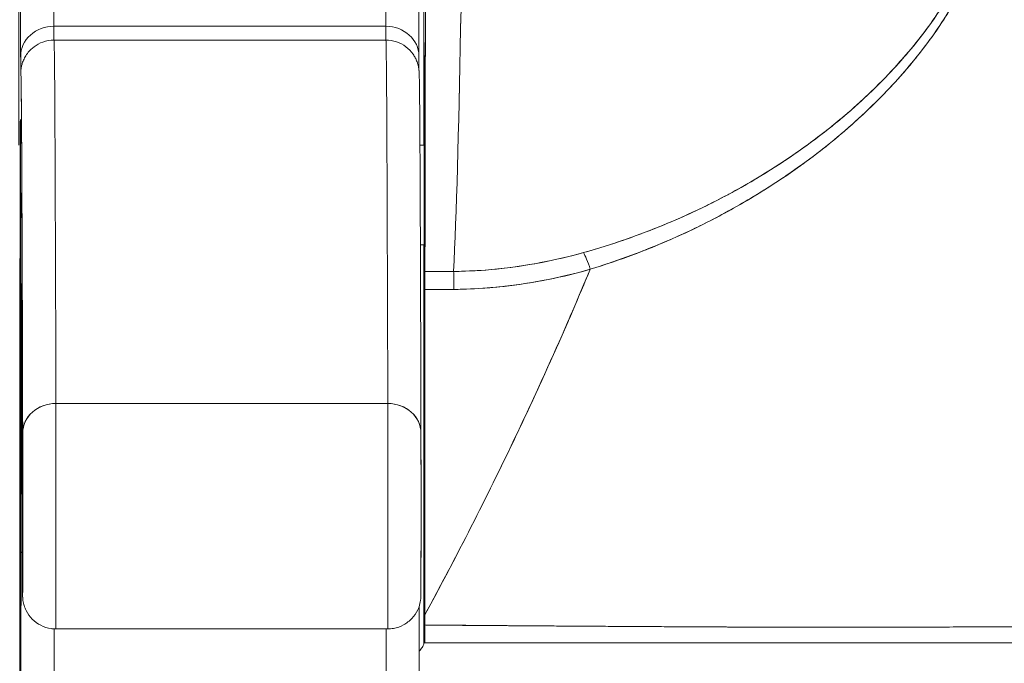
# Model space of a CAD drawing. Units: inches. Extents: x 7 to 99.7, y 3.7 to 60.4.
# Drawn here: x 41.1 to 41.7, y 22 to 22.4 of the extents above; entities that cross this region are included whole.
import ezdxf

# ---------------------------------------------------------------- set-up
doc = ezdxf.new("R2010")
doc.units = ezdxf.units.IN
doc.header["$LTSCALE"] = 6
doc.header["$MEASUREMENT"] = 0
doc.layers.add('Visible (ANSI)', color=7, linetype='Continuous', lineweight=5)

msp = doc.modelspace()

# ---------------------------------------------------------------- linework, layer by layer
at = {"layer": 'Visible (ANSI)'}
for p, q in [((41.38146, 22.3192), (41.38146, 22.44213)), ((41.38146, 22.44213), (41.38146, 22.3192)), ((41.35897, 22.38976), (41.16212, 22.38976)), ((41.16212, 22.38976), (41.35897, 22.38976)), ((41.16219, 22.38159), (41.35904, 22.38159)), ((41.37924, 22.3192), (41.38175, 22.3192)), ((41.6211, 22.31935), (41.6211, 22.31932)), ((41.61403, 22.31378), (41.61403, 22.31382)), ((41.61407, 22.31381), (41.61407, 22.31385)), ((41.37951, 22.26015), (41.38169, 22.26015)), ((41.38146, 22.02322), (41.38146, 22.26015)), ((41.38146, 22.26015), (41.38146, 22.02322)), ((41.3822, 22.24426), (41.39923, 22.24426)), ((41.36017, 22.16597), (41.16332, 22.16597)), ((41.16332, 22.16597), (41.36017, 22.16597)), ((41.16328, 22.03222), (41.36013, 22.03222)), ((41.6137, 22.0332), (41.6137, 22.0332)), ((41.6137, 22.0332), (41.6137, 22.0332)), ((41.61407, 22.0332), (41.61407, 22.0332)), ((41.6211, 22.0332), (41.6211, 22.0332)), ((41.38147, 22.02393), (41.38211, 22.02393)), ((41.38211, 22.02393), (41.38147, 22.02393)), ((41.38211, 22.02393), (42.10683, 22.02393))]:
    msp.add_line(p, q, dxfattribs=at)
for centre, major_axis, ratio, start_param, end_param in [((41.38192, 22.74906), (0, 0.55118), 0.001274, 3.554795, 4.444304), ((41.39452, 22.74906), (0, -0.55118), 0.021273, 0.413203, 1.302303), ((41.39452, 22.74906), (0, 0.55118), 0.021273, 3.555085, 4.443895), ((41.16194, 22.10817), (0, 0.31492), 0.001274, 5.818959, 6.240414), ((41.16194, 22.10813), (0, 0.31496), 0.001274, 5.818984, 6.24039), ((41.35879, 22.10813), (0, 0.31496), 0.001274, 5.818984, 6.24039), ((41.35879, 22.10817), (0, 0.31492), 0.001274, 5.818961, 6.240414), ((41.14225, 22.10813), (0, 0.29528), 0.001274, 5.818984, 6.24039), ((41.16211, 22.37216), (-0.01968, -0.00005), 0.894179, 4.709544, 6.280341), ((41.16211, 22.37216), (-0.01968, -0.00005), 0.894179, 4.709544, 6.280341), ((41.16216, 22.46017), (0, -0.07874), 0.001274, 5.818984, 6.218734), ((41.16216, 22.46017), (0, -0.07874), 0.001274, 5.818984, 6.2188), ((41.35896, 22.37216), (0.01968, 0.00005), 0.894179, 6.280341, 7.851137), ((41.35901, 22.46017), (0, -0.07874), 0.001274, 5.818984, 6.218747), ((41.35896, 22.37216), (0.01968, 0.00005), 0.894179, 6.280341, 7.851137), ((41.35901, 22.46017), (0, -0.07874), 0.001274, 5.818984, 6.218813), ((41.16219, 20.46821), (0, 1.91339), 0.001274, 5.803859, 6.283186), ((41.16219, 20.46821), (0, 1.91339), 0.001274, 5.803859, 6.283185), ((41.35904, 20.46821), (0, 1.91339), 0.001274, 5.803859, 6.283185), ((41.35904, 20.46821), (0, 1.91339), 0.001274, 5.803859, 6.283186), ((41.38167, 22.3192), (0, 0.06102), 0.001274, 4.712389, 7.853982), ((41.14248, 22.46017), (0, -0.09843), 0.001274, 5.818984, 6.295998), ((41.14225, 22.10813), (0, -0.22638), 0.001274, 2.793103, 5.934696), ((41.14251, 20.46821), (0, 1.8937), 0.001274, 5.803859, 6.295998), ((41.16216, 22.36175), (-0.01959, 0.00195), 0.999917, 0, 0.099072), ((41.16216, 22.36175), (-0.01959, 0.00195), 0.999917, 0, 0.099072), ((41.14225, 22.10813), (0, 0.22638), 0.001274, 2.793103, 5.934696), ((41.38167, 22.3192), (0, -0.06102), 0.001274, 6.028488, 7.853982), ((41.61395, 22.3192), (0, -0.06102), 0.001274, 1.4818, 1.482426), ((41.48029, 22.23756), (-0.00536, 0.01935), 0.114515, 5.109188, 5.871248), ((41.48029, 22.23756), (0.00536, -0.01935), 0.114515, 1.967597, 2.729657), ((41.38221, 22.22585), (0, -0.02008), 0.001275, 3.554684, 4.318925), ((41.38288, 23.68437), (-1.53263, -0.00539), 0.939643, 1.567049, 1.578163), ((41.39941, 22.22594), (0.00022, -0.02008), 0.00316, 1.964382, 2.728188), ((41.39941, 22.22594), (-0.00022, 0.02008), 0.00316, 5.105994, 5.86979), ((41.14285, 22.05995), (0, 0.17717), 0.001274, 6.116264, 7.751812), ((41.16257, 22.23465), (-0.01968, -0.00015), 0.9861, 6.27552, 6.283185), ((41.14251, 20.46821), (0, 1.79134), 0.001274, 5.803859, 6.116264), ((41.16257, 22.23465), (-0.01968, -0.00015), 0.9861, 6.27552, 6.283185), ((41.38289, 23.56459), (1.4404, 0.00445), 0.924069, 4.709048, 4.720985), ((41.16331, 22.1485), (-0.01968, -0.00005), 0.887305, 4.709628, 6.280429), ((41.16331, 22.1485), (-0.01968, -0.00005), 0.887305, 4.709628, 6.280424), ((41.16328, 22.10309), (0, -0.07087), 0.001274, 0, 2.662266), ((41.16328, 22.10309), (0, -0.07087), 0.001274, 0, 2.662266), ((41.36013, 22.10309), (0, -0.07087), 0.001274, 6.283184, 8.94545), ((41.36013, 22.10309), (0, -0.07087), 0.001274, 0, 2.662266), ((41.36016, 22.1485), (0.01968, 0.00005), 0.887305, 6.280424, 7.85122), ((41.36016, 22.1485), (0.01968, 0.00005), 0.887305, 6.280419, 7.85122), ((41.14359, 22.10309), (0, -0.05118), 0.001274, 5.803859, 8.945451), ((41.37981, 22.10309), (0, -0.05118), 0.001274, 5.803859, 8.945451), ((41.14225, 22.10813), (0, 0.29528), 0.001274, 3.840301, 4.610219), ((41.16231, 22.07802), (-0.01969, 0), 0.101992, 0.00128, 0.301034), ((41.16231, 22.07802), (-0.01969, 0), 0.101992, 0.00128, 0.301034), ((41.38214, 22.02528), (0.00002, 0.12731), 0.000143, 1.45, 1.497983), ((41.16194, 22.10813), (0, 0.31496), 0.001274, 3.840297, 4.469054), ((41.16194, 22.10813), (0, -0.31496), 0.001274, 0.698708, 1.327456), ((41.35879, 22.10813), (0, 0.31496), 0.001274, 3.840301, 4.468974), ((41.35879, 22.10813), (0, -0.31496), 0.001274, 0.698705, 1.327386), ((41.38147, 22.00315), (0, 0.02078), 0.001274, 6.283105, 6.544703), ((41.4152, 22.03574), (0, -0.01181), 0.001301, 6.282537, 6.283185)]:
    msp.add_ellipse(centre, major_axis=major_axis, ratio=ratio, start_param=start_param, end_param=end_param, dxfattribs=at)
for points, knots in [([(41.3826, 22.60306), (41.38259, 22.57146), (41.38257, 22.5411), (41.38255, 22.51169), (41.38254, 22.48227), (41.38251, 22.4538), (41.38249, 22.42714), (41.38247, 22.40047), (41.38244, 22.37562), (41.38241, 22.35281), (41.38238, 22.33001), (41.38235, 22.30925), (41.38231, 22.29109), (41.38228, 22.27294), (41.38224, 22.25738), (41.3822, 22.24424)], [0, 0, 0, 0, 0.2, 0.2, 0.2, 0.4, 0.4, 0.4, 0.6, 0.6, 0.6, 0.8, 0.8, 0.8, 1, 1, 1, 1]), ([(41.70677, 22.47976), (41.70873, 22.47476), (41.70994, 22.46929), (41.71024, 22.46343), (41.71049, 22.45844), (41.71009, 22.45318), (41.70908, 22.44776), (41.70862, 22.44529), (41.70803, 22.44278), (41.70732, 22.44025), (41.70489, 22.43164), (41.70104, 22.42275), (41.69634, 22.41398), (41.69581, 22.41301), (41.69528, 22.41203), (41.69473, 22.41106), (41.69013, 22.40282), (41.68473, 22.39471), (41.67881, 22.38682), (41.67171, 22.37736), (41.66385, 22.36823), (41.6554, 22.35949), (41.64989, 22.3538), (41.64414, 22.34827), (41.63816, 22.34293), (41.63392, 22.33913), (41.62958, 22.33543), (41.62515, 22.33183), (41.61454, 22.3232), (41.60343, 22.31512), (41.59189, 22.30761), (41.58237, 22.30141), (41.57256, 22.29561), (41.5625, 22.29021), (41.56158, 22.28971), (41.56065, 22.28922), (41.55973, 22.28873), (41.54989, 22.28355), (41.53983, 22.27875), (41.5296, 22.27436), (41.52042, 22.27041), (41.5111, 22.26679), (41.50167, 22.26351), (41.49328, 22.26059), (41.48481, 22.25793), (41.47627, 22.25554)], [0, 0, 0, 0, 0.067597, 0.067597, 0.067597, 0.125, 0.125, 0.125, 0.151167, 0.151167, 0.151167, 0.240091, 0.240091, 0.240091, 0.25, 0.25, 0.25, 0.333853, 0.333853, 0.333853, 0.434449, 0.434449, 0.434449, 0.5, 0.5, 0.5, 0.546484, 0.546484, 0.546484, 0.657929, 0.657929, 0.657929, 0.75, 0.75, 0.75, 0.758447, 0.758447, 0.758447, 0.848119, 0.848119, 0.848119, 0.928517, 0.928517, 0.928517, 1, 1, 1, 1]), ([(41.70677, 22.47976), (41.70919, 22.47417), (41.71034, 22.46778), (41.71031, 22.46066), (41.71029, 22.45354), (41.70909, 22.44569), (41.70641, 22.43717), (41.70373, 22.42865), (41.69957, 22.41946), (41.69407, 22.40989), (41.68856, 22.40031), (41.68171, 22.39034), (41.67361, 22.38023), (41.6655, 22.37012), (41.65614, 22.35987), (41.64543, 22.34965), (41.63471, 22.33944), (41.62266, 22.32927), (41.60886, 22.31925), (41.59507, 22.30922), (41.5795, 22.29941), (41.56399, 22.29101), (41.54849, 22.28261), (41.53307, 22.27557), (41.51839, 22.26974), (41.5037, 22.2639), (41.48974, 22.25926), (41.47627, 22.25554)], [0, 0, 0, 0, 0.111111, 0.111111, 0.111111, 0.222222, 0.222222, 0.222222, 0.333333, 0.333333, 0.333333, 0.444444, 0.444444, 0.444444, 0.555556, 0.555556, 0.555556, 0.666667, 0.666667, 0.666667, 0.777778, 0.777778, 0.777778, 0.888889, 0.888889, 0.888889, 1, 1, 1, 1]), ([(41.48027, 22.24561), (41.49433, 22.25008), (41.50923, 22.25536), (41.52414, 22.26168), (41.52874, 22.26363), (41.53335, 22.26567), (41.53794, 22.26782), (41.54184, 22.26964), (41.54572, 22.27154), (41.54957, 22.27349), (41.55901, 22.27828), (41.56828, 22.28343), (41.57712, 22.28876), (41.58271, 22.29213), (41.58813, 22.29557), (41.59334, 22.29903), (41.59717, 22.30159), (41.60089, 22.30415), (41.6045, 22.30673), (41.6051, 22.30717), (41.6057, 22.3076), (41.6063, 22.30803), (41.61729, 22.31599), (41.6272, 22.32406), (41.63633, 22.33224), (41.6367, 22.33257), (41.63706, 22.3329), (41.63743, 22.33323), (41.64797, 22.34275), (41.65746, 22.35243), (41.66585, 22.36205), (41.66769, 22.36417), (41.66948, 22.36628), (41.67122, 22.36839), (41.67216, 22.36953), (41.67309, 22.37067), (41.674, 22.37181), (41.68125, 22.38086), (41.68752, 22.3898), (41.69286, 22.3985), (41.69373, 22.39991), (41.69458, 22.40132), (41.6954, 22.40273), (41.70163, 22.41339), (41.70647, 22.42364), (41.70976, 22.43316), (41.7099, 22.43356), (41.71003, 22.43395), (41.71016, 22.43435), (41.71345, 22.4442), (41.71505, 22.45325), (41.71529, 22.46141), (41.71554, 22.46956), (41.71443, 22.47683), (41.71192, 22.48328)], [0, 0, 0, 0, 0.095523, 0.095523, 0.095523, 0.125, 0.125, 0.125, 0.150006, 0.150006, 0.150006, 0.211266, 0.211266, 0.211266, 0.25, 0.25, 0.25, 0.278579, 0.278579, 0.278579, 0.283368, 0.283368, 0.283368, 0.371453, 0.371453, 0.371453, 0.375, 0.375, 0.375, 0.477463, 0.477463, 0.477463, 0.5, 0.5, 0.5, 0.512193, 0.512193, 0.512193, 0.609209, 0.609209, 0.609209, 0.625, 0.625, 0.625, 0.744987, 0.744987, 0.744987, 0.75, 0.75, 0.75, 0.875, 0.875, 0.875, 1, 1, 1, 1]), ([(41.48027, 22.24561), (41.48912, 22.24831), (41.49772, 22.25124), (41.50604, 22.25437), (41.51585, 22.25805), (41.52528, 22.262), (41.53433, 22.26615), (41.53772, 22.2677), (41.54105, 22.26928), (41.54432, 22.27088), (41.55141, 22.27435), (41.55824, 22.27793), (41.56482, 22.2816), (41.5763, 22.288), (41.58703, 22.29468), (41.59706, 22.30155), (41.60935, 22.30995), (41.6206, 22.31863), (41.63084, 22.32743), (41.63376, 22.32994), (41.6366, 22.33246), (41.63936, 22.33498), (41.64723, 22.34218), (41.65445, 22.34943), (41.66105, 22.35667), (41.66487, 22.36086), (41.66849, 22.36505), (41.6719, 22.36922), (41.67635, 22.37464), (41.68044, 22.38004), (41.6842, 22.38538), (41.68831, 22.39121), (41.69202, 22.39697), (41.69533, 22.40261), (41.69755, 22.40642), (41.69959, 22.41016), (41.70145, 22.41384), (41.70488, 22.42063), (41.70768, 22.42719), (41.70984, 22.4334), (41.71079, 22.43614), (41.71161, 22.43882), (41.71231, 22.44143), (41.71405, 22.44796), (41.71503, 22.45414), (41.71525, 22.46008), (41.71532, 22.46205), (41.71532, 22.46399), (41.71523, 22.46589), (41.71496, 22.47209), (41.71381, 22.47794), (41.71192, 22.48328)], [0, 0, 0, 0, 0.047704, 0.047704, 0.047704, 0.103949, 0.103949, 0.103949, 0.125, 0.125, 0.125, 0.170549, 0.170549, 0.170549, 0.25, 0.25, 0.25, 0.347289, 0.347289, 0.347289, 0.375, 0.375, 0.375, 0.454119, 0.454119, 0.454119, 0.5, 0.5, 0.5, 0.559712, 0.559712, 0.559712, 0.625, 0.625, 0.625, 0.668948, 0.668948, 0.668948, 0.75, 0.75, 0.75, 0.785781, 0.785781, 0.785781, 0.875, 0.875, 0.875, 0.904424, 0.904424, 0.904424, 1, 1, 1, 1]), ([(41.14137, 22.3192), (41.14137, 22.32514), (41.14137, 22.33109), (41.14138, 22.34837), (41.14138, 22.35966), (41.1414, 22.38023), (41.1414, 22.38976), (41.14143, 22.40589), (41.14144, 22.4127), (41.14147, 22.42279), (41.14148, 22.42613), (41.1415, 22.42816), (41.1415, 22.42842), (41.14151, 22.42894), (41.14152, 22.42907), (41.14154, 22.4296), (41.14155, 22.42974), (41.14158, 22.4301), (41.1416, 22.43033), (41.14168, 22.43109), (41.14177, 22.43169), (41.14199, 22.43283), (41.14213, 22.43339), (41.14268, 22.43528), (41.14322, 22.43659), (41.14482, 22.43956), (41.14605, 22.44118), (41.14898, 22.44403), (41.15073, 22.44526), (41.15449, 22.44708), (41.15655, 22.4477), (41.15947, 22.44808), (41.16034, 22.44814), (41.1612, 22.44814)], [0.2220463, 0.2220463, 0.2220463, 0.2220463, 0.2670329, 0.2670329, 0.3554952, 0.3554952, 0.4439649, 0.4439649, 0.5324672, 0.5324672, 0.6211026, 0.6211026, 0.6422287, 0.6422287, 0.6501792, 0.6501792, 0.6522795, 0.6522795, 0.6545394, 0.6545394, 0.659093, 0.659093, 0.6635504, 0.6635504, 0.6741451, 0.6741451, 0.6893195, 0.6893195, 0.7052428, 0.7052428, 0.7211743, 0.7211743, 0.727735, 0.727735, 0.727735, 0.727735]), ([(41.14242, 22.37216), (41.1424, 22.37835), (41.14239, 22.38363), (41.14237, 22.38803), (41.14236, 22.39243), (41.14234, 22.39594), (41.14232, 22.39847), (41.1423, 22.401), (41.14229, 22.40254), (41.14227, 22.40314)], [0, 0, 0, 0, 0.333333, 0.333333, 0.333333, 0.666667, 0.666667, 0.666667, 1, 1, 1, 1]), ([(41.37848, 22.40372), (41.37856, 22.40113), (41.37856, 22.39633), (41.37861, 22.3825), (41.37863, 22.37769), (41.37864, 22.37221)], [0, 0, 0, 0, 0.2222895, 0.2222895, 0.3154487, 0.3154487, 0.3154487, 0.3154487]), ([(41.14257, 22.3637), (41.14261, 22.3641), (41.14262, 22.36452), (41.14301, 22.36638), (41.14315, 22.36696), (41.14351, 22.36814), (41.14368, 22.36863), (41.14419, 22.36991), (41.14459, 22.37077), (41.1456, 22.37255), (41.14623, 22.37349), (41.14793, 22.37557), (41.14909, 22.37668), (41.15191, 22.37881), (41.15368, 22.37977), (41.15765, 22.38119), (41.15994, 22.38159), (41.16219, 22.38159)], [0, 0, 0, 0, 0.0331109, 0.0331109, 0.0434822, 0.0434822, 0.0492461, 0.0492461, 0.057669, 0.057669, 0.0667176, 0.0667176, 0.0790387, 0.0790387, 0.0941717, 0.0941717, 0.111497, 0.111497, 0.111497, 0.111497]), ([(41.35904, 22.38159), (41.36119, 22.38159), (41.36336, 22.38123), (41.36737, 22.37987), (41.36927, 22.37886), (41.37258, 22.37636), (41.37403, 22.37483), (41.37567, 22.37249), (41.37612, 22.37175), (41.37679, 22.37046), (41.37705, 22.3699), (41.3776, 22.36854), (41.37784, 22.3678), (41.37816, 22.36666), (41.37826, 22.36622), (41.37844, 22.36534), (41.3785, 22.36498), (41.37863, 22.36408), (41.37866, 22.36375), (41.37876, 22.36265), (41.37877, 22.3623), (41.37884, 22.36043), (41.37888, 22.35869), (41.37904, 22.34837), (41.37916, 22.33378), (41.37947, 22.27651), (41.37966, 22.22107), (41.37984, 22.14855)], [0, 0, 0, 0, 0.016461, 0.016461, 0.032601, 0.032601, 0.048633, 0.048633, 0.055771, 0.055771, 0.06139, 0.06139, 0.070441, 0.070441, 0.078939, 0.078939, 0.091643, 0.091643, 0.118195, 0.118195, 0.19773, 0.19773, 0.43628, 0.43628, 1.153763, 1.153763, 2.351964, 2.351964, 2.351964, 2.351964]), ([(41.38175, 22.3192), (41.38175, 22.32634), (41.38175, 22.33308), (41.38174, 22.33966), (41.38174, 22.34624), (41.38174, 22.35267), (41.38173, 22.35821), (41.38172, 22.36375), (41.38172, 22.36841), (41.38171, 22.37198), (41.3817, 22.37555), (41.38169, 22.37805), (41.38168, 22.37929), (41.38167, 22.38054), (41.38166, 22.38053), (41.38166, 22.37928), (41.38165, 22.37803), (41.38164, 22.37553), (41.38163, 22.37194), (41.38162, 22.36836), (41.38162, 22.3637), (41.38161, 22.35815), (41.3816, 22.35261), (41.3816, 22.34618), (41.3816, 22.33961), (41.38159, 22.33304), (41.38159, 22.32632), (41.38159, 22.3192)], [0, 0, 0, 0, 0.111111, 0.111111, 0.111111, 0.222222, 0.222222, 0.222222, 0.333333, 0.333333, 0.333333, 0.444444, 0.444444, 0.444444, 0.555556, 0.555556, 0.555556, 0.666667, 0.666667, 0.666667, 0.777778, 0.777778, 0.777778, 0.888889, 0.888889, 0.888889, 1, 1, 1, 1]), ([(41.14248, 22.36175), (41.14247, 22.36168), (41.14246, 22.36202), (41.14246, 22.36279), (41.14245, 22.36355), (41.14245, 22.36474), (41.14244, 22.36631), (41.14243, 22.36787), (41.14243, 22.36982), (41.14242, 22.37216)], [0, 0, 0, 0, 0.333333, 0.333333, 0.333333, 0.666667, 0.666667, 0.666667, 1, 1, 1, 1]), ([(41.14362, 22.1485), (41.14356, 22.1724), (41.1435, 22.19434), (41.14344, 22.21436), (41.14338, 22.23438), (41.14332, 22.25248), (41.14326, 22.26855), (41.14319, 22.28462), (41.14313, 22.29865), (41.14307, 22.31062), (41.143, 22.32259), (41.14294, 22.3325), (41.14287, 22.3403), (41.14281, 22.3481), (41.14274, 22.35381), (41.14268, 22.35738), (41.14261, 22.36096), (41.14254, 22.36242), (41.14248, 22.36175)], [0, 0, 0, 0, 0.166667, 0.166667, 0.166667, 0.333333, 0.333333, 0.333333, 0.5, 0.5, 0.5, 0.666667, 0.666667, 0.666667, 0.833333, 0.833333, 0.833333, 1, 1, 1, 1]), ([(41.14215, 21.89536), (41.14214, 21.90018), (41.14212, 21.90609), (41.14211, 21.91316), (41.14209, 21.92022), (41.14208, 21.92843), (41.14206, 21.93761), (41.14205, 21.94678), (41.14204, 21.95692), (41.14203, 21.96787), (41.14201, 21.97881), (41.14201, 21.99056), (41.142, 22.00291), (41.14199, 22.01526), (41.14198, 22.02822), (41.14198, 22.04155), (41.14197, 22.05488), (41.14197, 22.06859), (41.14197, 22.08245), (41.14196, 22.09631), (41.14196, 22.11032), (41.14196, 22.12423), (41.14197, 22.13815), (41.14197, 22.15197), (41.14197, 22.16546), (41.14198, 22.17896), (41.14198, 22.19213), (41.14199, 22.20474), (41.142, 22.21736), (41.14201, 22.22942), (41.14202, 22.24073), (41.14203, 22.25203), (41.14204, 22.26258), (41.14205, 22.27219), (41.14207, 22.28181), (41.14208, 22.29048), (41.1421, 22.29807), (41.14211, 22.30566), (41.14213, 22.31216), (41.14214, 22.31747), (41.14216, 22.32278), (41.14218, 22.32689), (41.14219, 22.32974), (41.14221, 22.33259), (41.14223, 22.33417), (41.14225, 22.33446), (41.14226, 22.33475), (41.14228, 22.33374), (41.1423, 22.33147), (41.14232, 22.32921), (41.14233, 22.32569), (41.14235, 22.3209)], [0, 0, 0, 0, 0.058824, 0.058824, 0.058824, 0.117647, 0.117647, 0.117647, 0.176471, 0.176471, 0.176471, 0.235294, 0.235294, 0.235294, 0.294118, 0.294118, 0.294118, 0.352941, 0.352941, 0.352941, 0.411765, 0.411765, 0.411765, 0.470588, 0.470588, 0.470588, 0.529412, 0.529412, 0.529412, 0.588235, 0.588235, 0.588235, 0.647059, 0.647059, 0.647059, 0.705882, 0.705882, 0.705882, 0.764706, 0.764706, 0.764706, 0.823529, 0.823529, 0.823529, 0.882353, 0.882353, 0.882353, 0.941176, 0.941176, 0.941176, 1, 1, 1, 1]), ([(41.14235, 22.3209), (41.14234, 22.32497), (41.14232, 22.32815), (41.1423, 22.33156), (41.14229, 22.33248), (41.14228, 22.3334), (41.14227, 22.33364), (41.14227, 22.33372), (41.14227, 22.33373), (41.14227, 22.33373)], [0.0005151, 0.0005151, 0.0005151, 0.0005151, 0.0917871, 0.0917871, 0.1411487, 0.1411487, 0.1683431, 0.1683431, 0.1725242, 0.1725242, 0.1725242, 0.1725242]), ([(41.14235, 22.3209), (41.14237, 22.31608), (41.14238, 22.31017), (41.1424, 22.30311), (41.14241, 22.29605), (41.14243, 22.28783), (41.14244, 22.27866), (41.14246, 22.26948), (41.14247, 22.25934), (41.14248, 22.24839), (41.14249, 22.23745), (41.1425, 22.2257), (41.14251, 22.21335), (41.14252, 22.201), (41.14252, 22.18805), (41.14253, 22.17471), (41.14253, 22.16138), (41.14254, 22.14767), (41.14254, 22.13381), (41.14254, 22.11995), (41.14254, 22.10594), (41.14254, 22.09203), (41.14254, 22.07812), (41.14254, 22.06429), (41.14253, 22.0508), (41.14253, 22.0373), (41.14252, 22.02414), (41.14251, 22.01152), (41.14251, 21.99891), (41.1425, 21.98684), (41.14249, 21.97554), (41.14248, 21.96423), (41.14246, 21.95368), (41.14245, 21.94407), (41.14244, 21.93446), (41.14242, 21.92578), (41.14241, 21.91819), (41.14239, 21.9106), (41.14238, 21.9041), (41.14236, 21.89879), (41.14235, 21.89348), (41.14233, 21.88937), (41.14231, 21.88652), (41.14229, 21.88367), (41.14228, 21.88209), (41.14226, 21.8818), (41.14224, 21.88152), (41.14222, 21.88253), (41.1422, 21.88479), (41.14219, 21.88705), (41.14217, 21.89057), (41.14215, 21.89536)], [0, 0, 0, 0, 0.058824, 0.058824, 0.058824, 0.117647, 0.117647, 0.117647, 0.176471, 0.176471, 0.176471, 0.235294, 0.235294, 0.235294, 0.294118, 0.294118, 0.294118, 0.352941, 0.352941, 0.352941, 0.411765, 0.411765, 0.411765, 0.470588, 0.470588, 0.470588, 0.529412, 0.529412, 0.529412, 0.588235, 0.588235, 0.588235, 0.647059, 0.647059, 0.647059, 0.705882, 0.705882, 0.705882, 0.764706, 0.764706, 0.764706, 0.823529, 0.823529, 0.823529, 0.882353, 0.882353, 0.882353, 0.941176, 0.941176, 0.941176, 1, 1, 1, 1]), ([(41.14227, 21.88254), (41.14227, 21.88254), (41.14228, 21.88276), (41.14229, 21.88409), (41.14231, 21.88617), (41.14235, 21.89483), (41.14238, 21.90406), (41.14243, 21.92884), (41.14245, 21.945), (41.14249, 21.9819), (41.14251, 22.00311), (41.14253, 22.04785), (41.14254, 22.07194), (41.14254, 22.11994), (41.14254, 22.14446), (41.14252, 22.19084), (41.14251, 22.21329), (41.14248, 22.25334), (41.14245, 22.27144), (41.14241, 22.30092), (41.14238, 22.31274), (41.14235, 22.32083)], [0.095515, 0.095515, 0.095515, 0.095515, 0.123841, 0.123841, 0.213853, 0.213853, 0.387934, 0.387934, 0.570542, 0.570542, 0.753617, 0.753617, 0.936769, 0.936769, 1.119942, 1.119942, 1.303116, 1.303116, 1.486277, 1.486277, 1.667352, 1.667352, 1.667352, 1.667352]), ([(41.38165, 22.26015), (41.38165, 22.25974), (41.38165, 22.25939), (41.38166, 22.25911), (41.38166, 22.25787), (41.38167, 22.25787), (41.38168, 22.25912), (41.38169, 22.26038), (41.3817, 22.26288), (41.38171, 22.26646), (41.38172, 22.27005), (41.38172, 22.27471), (41.38173, 22.28025), (41.38174, 22.2858), (41.38174, 22.29222), (41.38174, 22.2988), (41.38175, 22.30537), (41.38175, 22.31209), (41.38175, 22.3192)], [0.4192826, 0.4192826, 0.4192826, 0.4192826, 0.4444444, 0.4444444, 0.4444444, 0.5555556, 0.5555556, 0.5555556, 0.6666667, 0.6666667, 0.6666667, 0.7777778, 0.7777778, 0.7777778, 0.8888889, 0.8888889, 0.8888889, 1, 1, 1, 1]), ([(41.47627, 22.25554), (41.467, 22.25295), (41.4576, 22.25077), (41.4481, 22.24905), (41.43812, 22.24723), (41.42804, 22.24592), (41.41792, 22.24514), (41.4117, 22.24467), (41.40547, 22.2444), (41.39924, 22.24433)], [0, 0, 0, 0, 0.370836, 0.370836, 0.370836, 0.760631, 0.760631, 0.760631, 1, 1, 1, 1]), ([(41.47627, 22.25554), (41.46775, 22.25313), (41.45933, 22.25117), (41.4507, 22.24953), (41.44206, 22.24789), (41.43321, 22.2466), (41.42463, 22.24574), (41.41606, 22.24488), (41.40778, 22.24442), (41.39924, 22.24433)], [0, 0, 0, 0, 0.333333, 0.333333, 0.333333, 0.666667, 0.666667, 0.666667, 1, 1, 1, 1]), ([(41.38213, 22.04062), (41.38528, 22.04641), (41.3884, 22.0522), (41.39148, 22.05798), (41.40276, 22.07917), (41.41355, 22.10028), (41.42384, 22.12122), (41.43414, 22.14217), (41.44394, 22.16295), (41.45324, 22.18347), (41.46254, 22.20399), (41.47135, 22.22425), (41.47966, 22.24416), (41.47986, 22.24464), (41.48006, 22.24512), (41.48027, 22.24561)], [0, 0, 0, 0, 0.082787, 0.082787, 0.082787, 0.386071, 0.386071, 0.386071, 0.689355, 0.689355, 0.689355, 0.992639, 0.992639, 0.992639, 1, 1, 1, 1]), ([(41.48027, 22.24561), (41.4666, 22.21281), (41.45159, 22.17905), (41.43524, 22.14475), (41.41888, 22.11045), (41.40118, 22.0756), (41.38213, 22.04062)], [0, 0, 0, 0, 0.5, 0.5, 0.5, 1, 1, 1, 1]), ([(41.3822, 22.24424), (41.3822, 22.24348), (41.3822, 22.24258), (41.3822, 22.24152), (41.38219, 22.24047), (41.38219, 22.23926), (41.38219, 22.23793), (41.38219, 22.2366), (41.38219, 22.23514), (41.38219, 22.23355)], [0, 0, 0, 0, 0.333333, 0.333333, 0.333333, 0.666667, 0.666667, 0.666667, 1, 1, 1, 1]), ([(41.39938, 22.23364), (41.40927, 22.23383), (41.41911, 22.2344), (41.42845, 22.23539), (41.42884, 22.23544), (41.42923, 22.23548), (41.42962, 22.23552), (41.43853, 22.23651), (41.44697, 22.2379), (41.45526, 22.23954), (41.46391, 22.24126), (41.47238, 22.24326), (41.48027, 22.24561)], [0, 0, 0, 0, 0.333333, 0.333333, 0.333333, 0.347376, 0.347376, 0.347376, 0.666667, 0.666667, 0.666667, 1, 1, 1, 1]), ([(41.39938, 22.23364), (41.40589, 22.23371), (41.41245, 22.234), (41.41904, 22.23451), (41.42137, 22.23469), (41.42371, 22.2349), (41.42605, 22.23514), (41.43425, 22.23597), (41.44247, 22.23714), (41.45075, 22.23868), (41.4515, 22.23881), (41.45226, 22.23896), (41.45301, 22.2391), (41.46206, 22.24085), (41.47116, 22.24302), (41.48027, 22.24561)], [0, 0, 0, 0, 0.246085, 0.246085, 0.246085, 0.333333, 0.333333, 0.333333, 0.638792, 0.638792, 0.638792, 0.666667, 0.666667, 0.666667, 1, 1, 1, 1]), ([(41.14263, 22.07802), (41.14263, 22.08875), (41.14263, 22.0992), (41.14263, 22.10947), (41.14264, 22.11973), (41.14264, 22.12981), (41.14265, 22.13942), (41.14266, 22.14904), (41.14266, 22.15818), (41.14267, 22.16675), (41.14268, 22.17532), (41.14269, 22.1833), (41.1427, 22.19056), (41.14271, 22.19782), (41.14272, 22.20435), (41.14273, 22.21006), (41.14274, 22.21576), (41.14275, 22.22064), (41.14277, 22.2246), (41.14278, 22.22857), (41.14279, 22.23162), (41.14281, 22.23371), (41.14282, 22.23581), (41.14283, 22.23694), (41.14285, 22.23709), (41.14286, 22.23725), (41.14287, 22.23643), (41.14289, 22.23465)], [0, 0, 0, 0, 0.111111, 0.111111, 0.111111, 0.222222, 0.222222, 0.222222, 0.333333, 0.333333, 0.333333, 0.444444, 0.444444, 0.444444, 0.555556, 0.555556, 0.555556, 0.666667, 0.666667, 0.666667, 0.777778, 0.777778, 0.777778, 0.888889, 0.888889, 0.888889, 1, 1, 1, 1]), ([(41.14289, 22.23465), (41.14295, 22.22689), (41.143, 22.21737), (41.14306, 22.20606), (41.14312, 22.19476), (41.14318, 22.18167), (41.14323, 22.16685), (41.14329, 22.15202), (41.14335, 22.13547), (41.1434, 22.11726), (41.14345, 22.09905), (41.14351, 22.0792), (41.14356, 22.05767)], [0, 0, 0, 0, 0.25, 0.25, 0.25, 0.5, 0.5, 0.5, 0.75, 0.75, 0.75, 1, 1, 1, 1]), ([(41.38213, 22.04062), (41.38188, 22.06265), (41.38207, 22.08466), (41.38214, 22.10641), (41.38215, 22.11104), (41.38216, 22.11566), (41.38217, 22.12026), (41.38218, 22.12884), (41.38217, 22.13737), (41.38217, 22.14587), (41.38216, 22.15425), (41.38216, 22.16259), (41.38216, 22.17089), (41.38217, 22.18353), (41.3822, 22.19607), (41.38221, 22.20847), (41.38222, 22.21689), (41.38221, 22.22525), (41.38219, 22.23355)], [0, 0, 0, 0, 0.333333, 0.333333, 0.333333, 0.404238, 0.404238, 0.404238, 0.536303, 0.536303, 0.536303, 0.666667, 0.666667, 0.666667, 0.865191, 0.865191, 0.865191, 1, 1, 1, 1]), ([(41.38219, 22.23355), (41.38218, 22.21298), (41.38217, 22.19212), (41.38216, 22.17091), (41.38215, 22.14971), (41.38214, 22.12815), (41.38214, 22.10642), (41.38213, 22.08468), (41.38213, 22.06277), (41.38213, 22.04062)], [0, 0, 0, 0, 0.333333, 0.333333, 0.333333, 0.666667, 0.666667, 0.666667, 1, 1, 1, 1]), ([(41.38219, 22.23355), (41.3867, 22.23355), (41.39122, 22.23357), (41.39573, 22.23361), (41.39695, 22.23362), (41.39817, 22.23363), (41.39938, 22.23364)], [0, 0, 0, 0, 0.787547, 0.787547, 0.787547, 1, 1, 1, 1]), ([(41.14356, 22.05767), (41.14357, 22.05559), (41.14357, 22.05408), (41.14358, 22.05312), (41.14358, 22.05216), (41.14359, 22.05176), (41.14359, 22.05195), (41.1436, 22.05215), (41.14361, 22.05293), (41.14361, 22.05427), (41.14362, 22.05562), (41.14362, 22.05752), (41.14363, 22.05993), (41.14363, 22.06233), (41.14364, 22.06523), (41.14364, 22.06852), (41.14364, 22.07182), (41.14365, 22.07552), (41.14365, 22.07948), (41.14365, 22.08345), (41.14365, 22.08768), (41.14365, 22.09205), (41.14366, 22.09641), (41.14366, 22.10091), (41.14366, 22.10537), (41.14366, 22.10984), (41.14366, 22.11428), (41.14365, 22.11854), (41.14365, 22.12279), (41.14365, 22.12687), (41.14365, 22.13064), (41.14364, 22.13441), (41.14364, 22.13787), (41.14364, 22.14087), (41.14363, 22.14386), (41.14363, 22.14639), (41.14362, 22.1485)], [0, 0, 0, 0, 0.083333, 0.083333, 0.083333, 0.166667, 0.166667, 0.166667, 0.25, 0.25, 0.25, 0.333333, 0.333333, 0.333333, 0.416667, 0.416667, 0.416667, 0.5, 0.5, 0.5, 0.583333, 0.583333, 0.583333, 0.666667, 0.666667, 0.666667, 0.75, 0.75, 0.75, 0.833333, 0.833333, 0.833333, 0.916667, 0.916667, 0.916667, 1, 1, 1, 1]), ([(41.37984, 22.14855), (41.37985, 22.14596), (41.37985, 22.14251), (41.37986, 22.13452), (41.37987, 22.12991), (41.37987, 22.12004), (41.37988, 22.11468), (41.37988, 22.10387), (41.37988, 22.09829), (41.37987, 22.08763), (41.37987, 22.0824), (41.37986, 22.07295), (41.37986, 22.06861), (41.37985, 22.06133), (41.37984, 22.0583), (41.37983, 22.05391), (41.37983, 22.05265), (41.37981, 22.05171), (41.37981, 22.05161), (41.3798, 22.05127), (41.3798, 22.05114), (41.37978, 22.05085), (41.37978, 22.05074), (41.37976, 22.0504), (41.37973, 22.05014), (41.37968, 22.04961), (41.37965, 22.04934), (41.37952, 22.04848), (41.37941, 22.0479), (41.37895, 22.046), (41.3785, 22.04471), (41.37705, 22.04164), (41.37587, 22.03992), (41.37305, 22.03691), (41.37135, 22.0356), (41.36768, 22.03361), (41.36565, 22.0329), (41.36245, 22.03232), (41.36129, 22.03222), (41.36013, 22.03222)], [0, 0, 0, 0, 0.0425807, 0.0425807, 0.0841852, 0.0841852, 0.1256804, 0.1256804, 0.167149, 0.167149, 0.2086126, 0.2086126, 0.2500853, 0.2500853, 0.2915961, 0.2915961, 0.3332584, 0.3332584, 0.3395061, 0.3395061, 0.3420357, 0.3420357, 0.3431432, 0.3431432, 0.3452868, 0.3452868, 0.3473947, 0.3473947, 0.3519485, 0.3519485, 0.3622857, 0.3622857, 0.3777932, 0.3777932, 0.3937253, 0.3937253, 0.4096569, 0.4096569, 0.418499, 0.418499, 0.418499, 0.418499]), ([(41.37978, 22.05767), (41.37979, 22.05559), (41.37979, 22.05408), (41.3798, 22.05312), (41.3798, 22.05216), (41.37981, 22.05176), (41.37981, 22.05195), (41.37982, 22.05215), (41.37983, 22.05293), (41.37983, 22.05428), (41.37984, 22.05562), (41.37984, 22.05753), (41.37985, 22.05993), (41.37985, 22.06233), (41.37986, 22.06523), (41.37986, 22.06853), (41.37986, 22.07182), (41.37987, 22.07552), (41.37987, 22.07948), (41.37987, 22.08345), (41.37987, 22.08769), (41.37988, 22.09205), (41.37988, 22.09642), (41.37988, 22.10091), (41.37988, 22.10537), (41.37988, 22.10984), (41.37988, 22.11428), (41.37987, 22.11854), (41.37987, 22.1228), (41.37987, 22.12687), (41.37987, 22.13064), (41.37986, 22.13441), (41.37986, 22.13788), (41.37986, 22.14087), (41.37985, 22.14386), (41.37985, 22.14639), (41.37984, 22.1485)], [0, 0, 0, 0, 0.083333, 0.083333, 0.083333, 0.166667, 0.166667, 0.166667, 0.25, 0.25, 0.25, 0.333333, 0.333333, 0.333333, 0.416667, 0.416667, 0.416667, 0.5, 0.5, 0.5, 0.583333, 0.583333, 0.583333, 0.666667, 0.666667, 0.666667, 0.75, 0.75, 0.75, 0.833333, 0.833333, 0.833333, 0.916667, 0.916667, 0.916667, 1, 1, 1, 1]), ([(41.14249, 21.88205), (41.14251, 21.89183), (41.14252, 21.90237), (41.14254, 21.91377), (41.14255, 21.92516), (41.14256, 21.9374), (41.14257, 21.95024), (41.14258, 21.96308), (41.14259, 21.97653), (41.1426, 21.99048), (41.1426, 22.00443), (41.14261, 22.01889), (41.14262, 22.03351), (41.14262, 22.04814), (41.14262, 22.06294), (41.14263, 22.07802)], [0, 0, 0, 0, 0.2, 0.2, 0.2, 0.4, 0.4, 0.4, 0.6, 0.6, 0.6, 0.8, 0.8, 0.8, 1, 1, 1, 1]), ([(41.16328, 22.03222), (41.16304, 22.03222), (41.1628, 22.03222), (41.16185, 22.03226), (41.16114, 22.03232), (41.15833, 22.03273), (41.15625, 22.03339), (41.1525, 22.0353), (41.15077, 22.03656), (41.14782, 22.03953), (41.14658, 22.04128), (41.14519, 22.04408), (41.1448, 22.04504), (41.14418, 22.04702), (41.14395, 22.04804), (41.14374, 22.04942), (41.1437, 22.04979), (41.14365, 22.05036), (41.14363, 22.05059), (41.14361, 22.05093), (41.14361, 22.05105), (41.1436, 22.05124), (41.1436, 22.05131), (41.14359, 22.05148), (41.14359, 22.05155), (41.14359, 22.0518), (41.14359, 22.05193), (41.14358, 22.05255), (41.14358, 22.0532), (41.14357, 22.05503), (41.14356, 22.05621), (41.14356, 22.05763)], [0, 0, 0, 0, 0.0018097, 0.0018097, 0.007246, 0.007246, 0.023428, 0.023428, 0.0393511, 0.0393511, 0.0552832, 0.0552832, 0.0631668, 0.0631668, 0.0710789, 0.0710789, 0.0739075, 0.0739075, 0.0758492, 0.0758492, 0.0774606, 0.0774606, 0.0789973, 0.0789973, 0.081828, 0.081828, 0.0894984, 0.0894984, 0.1125569, 0.1125569, 0.1358886, 0.1358886, 0.1358886, 0.1358886]), ([(41.37884, 22.0458), (41.37883, 22.02507), (41.37883, 22.00477), (41.3788, 21.95706), (41.37878, 21.93031), (41.37874, 21.89837), (41.37873, 21.88991), (41.37871, 21.88205)], [0.0826085, 0.0826085, 0.0826085, 0.0826085, 0.2432605, 0.2432605, 0.482131, 0.482131, 0.575219, 0.575219, 0.575219, 0.575219]), ([(41.38213, 22.04062), (41.38213, 22.03994), (41.38213, 22.03927), (41.38213, 22.03859), (41.38213, 22.03792), (41.38213, 22.03724), (41.38213, 22.03656), (41.38213, 22.03589), (41.38213, 22.03521), (41.38213, 22.03454)], [0, 0, 0, 0, 0.333333, 0.333333, 0.333333, 0.666667, 0.666667, 0.666667, 1, 1, 1, 1]), ([(41.38213, 22.03454), (41.38212, 22.03255), (41.38212, 22.03083), (41.38212, 22.02924), (41.38212, 22.02764), (41.38212, 22.02618), (41.38212, 22.02525), (41.38211, 22.02432), (41.38211, 22.02392), (41.38211, 22.02393)], [0, 0, 0, 0, 0.333333, 0.333333, 0.333333, 0.666667, 0.666667, 0.666667, 1, 1, 1, 1]), ([(41.38211, 22.02393), (41.38211, 22.02393), (41.38211, 22.0244), (41.38212, 22.02532), (41.38212, 22.02624), (41.38212, 22.02755), (41.38212, 22.02916), (41.38212, 22.03077), (41.38213, 22.0327), (41.38213, 22.03454)], [0, 0, 0, 0, 0.333333, 0.333333, 0.333333, 0.666667, 0.666667, 0.666667, 1, 1, 1, 1]), ([(41.38213, 22.03454), (41.38258, 22.03453), (41.38303, 22.03453), (41.38348, 22.03453), (41.38528, 22.03451), (41.38708, 22.0345), (41.38887, 22.03448), (41.39085, 22.03446), (41.39283, 22.03445), (41.3948, 22.03443), (41.39694, 22.03441), (41.39908, 22.0344), (41.40121, 22.03438), (41.4035, 22.03436), (41.40579, 22.03434), (41.40807, 22.03433), (41.41049, 22.03431), (41.41291, 22.03429), (41.41532, 22.03427), (41.41788, 22.03425), (41.42042, 22.03423), (41.42296, 22.03421), (41.42566, 22.03419), (41.42836, 22.03417), (41.43104, 22.03415), (41.43392, 22.03413), (41.43679, 22.03411), (41.43965, 22.03409), (41.44274, 22.03407), (41.44582, 22.03404), (41.44888, 22.03402), (41.45221, 22.034), (41.45553, 22.03398), (41.45883, 22.03395), (41.46243, 22.03393), (41.46602, 22.0339), (41.46958, 22.03388), (41.4735, 22.03385), (41.47739, 22.03383), (41.48125, 22.0338), (41.48551, 22.03378), (41.48974, 22.03375), (41.49393, 22.03372), (41.49832, 22.0337), (41.50267, 22.03367), (41.50698, 22.03365), (41.50719, 22.03364), (41.50741, 22.03364), (41.50763, 22.03364), (41.51266, 22.03361), (41.51763, 22.03358), (41.52255, 22.03355), (41.52817, 22.03352), (41.53372, 22.03349), (41.53923, 22.03346), (41.54481, 22.03343), (41.55034, 22.0334), (41.55583, 22.03337), (41.56097, 22.03335), (41.56609, 22.03332), (41.57119, 22.0333), (41.57605, 22.03328), (41.58089, 22.03327), (41.58572, 22.03325), (41.59046, 22.03324), (41.59519, 22.03323), (41.59991, 22.03322), (41.60472, 22.03321), (41.60953, 22.0332), (41.61435, 22.0332), (41.6153, 22.0332), (41.61625, 22.0332), (41.61721, 22.0332), (41.62137, 22.0332), (41.62555, 22.0332), (41.62973, 22.0332), (41.63538, 22.03321), (41.64103, 22.03321), (41.64671, 22.03322), (41.653, 22.03323), (41.65932, 22.03325), (41.66567, 22.03326), (41.67269, 22.03328), (41.67973, 22.0333), (41.68681, 22.03333), (41.69459, 22.03335), (41.70241, 22.03338), (41.71027, 22.03342), (41.71597, 22.03344), (41.72169, 22.03347), (41.72742, 22.03349), (41.73033, 22.0335), (41.73324, 22.03352), (41.73615, 22.03353), (41.74541, 22.03357), (41.7547, 22.03361), (41.76396, 22.03366), (41.77285, 22.0337), (41.7817, 22.03374), (41.79048, 22.03378), (41.79895, 22.03382), (41.80735, 22.03386), (41.81561, 22.0339), (41.8234, 22.03393), (41.83108, 22.03397), (41.83859, 22.034), (41.83893, 22.034), (41.83928, 22.034), (41.83963, 22.034), (41.84751, 22.03404), (41.85522, 22.03407), (41.86275, 22.03411), (41.87049, 22.03414), (41.87805, 22.03417), (41.88544, 22.03421), (41.89331, 22.03424), (41.90098, 22.03428), (41.90849, 22.03432), (41.9167, 22.03436), (41.92471, 22.0344), (41.93252, 22.03445), (41.93297, 22.03445), (41.93343, 22.03445), (41.93388, 22.03446), (41.94211, 22.0345), (41.95013, 22.03456), (41.95791, 22.03461), (41.96657, 22.03467), (41.97495, 22.03473), (41.98301, 22.0348), (41.99094, 22.03486), (41.99857, 22.03493), (42.00588, 22.03499), (42.00781, 22.03501), (42.00971, 22.03503), (42.0116, 22.03505), (42.01671, 22.03509), (42.02165, 22.03514), (42.02643, 22.03519), (42.03281, 22.03525), (42.03888, 22.03531), (42.04464, 22.03538), (42.05023, 22.03544), (42.05553, 22.0355), (42.06053, 22.03556), (42.06371, 22.0356), (42.06678, 22.03564), (42.06971, 22.03568), (42.07122, 22.0357), (42.0727, 22.03572), (42.07414, 22.03574), (42.07821, 22.0358), (42.08201, 22.03585), (42.08554, 22.03591), (42.08872, 22.03596), (42.09168, 22.03601), (42.09441, 22.03606), (42.09695, 22.03611), (42.09929, 22.03615), (42.10143, 22.0362), (42.103, 22.03623), (42.10446, 22.03626), (42.10582, 22.03629), (42.10633, 22.03631), (42.10682, 22.03632), (42.1073, 22.03633), (42.10908, 22.03638), (42.11065, 22.03642), (42.11202, 22.03646), (42.11341, 22.03651), (42.11458, 22.03655), (42.11553, 22.0366), (42.11651, 22.03664), (42.11725, 22.03668), (42.11776, 22.03673), (42.11825, 22.03677), (42.11852, 22.03681), (42.11859, 22.03685)], [0, 0, 0, 0, 0.001151, 0.001151, 0.001151, 0.005723, 0.005723, 0.005723, 0.010767, 0.010767, 0.010767, 0.016245, 0.016245, 0.016245, 0.022121, 0.022121, 0.022121, 0.028371, 0.028371, 0.028371, 0.034987, 0.034987, 0.034987, 0.042027, 0.042027, 0.042027, 0.049583, 0.049583, 0.049583, 0.057751, 0.057751, 0.057751, 0.066634, 0.066634, 0.066634, 0.076346, 0.076346, 0.076346, 0.087013, 0.087013, 0.087013, 0.098782, 0.098782, 0.098782, 0.111111, 0.111111, 0.111111, 0.111737, 0.111737, 0.111737, 0.126138, 0.126138, 0.126138, 0.142591, 0.142591, 0.142591, 0.159253, 0.159253, 0.159253, 0.174874, 0.174874, 0.174874, 0.189779, 0.189779, 0.189779, 0.204393, 0.204393, 0.204393, 0.219283, 0.219283, 0.219283, 0.222222, 0.222222, 0.222222, 0.235096, 0.235096, 0.235096, 0.252451, 0.252451, 0.252451, 0.271705, 0.271705, 0.271705, 0.292989, 0.292989, 0.292989, 0.316373, 0.316373, 0.316373, 0.333333, 0.333333, 0.333333, 0.341916, 0.341916, 0.341916, 0.369201, 0.369201, 0.369201, 0.395367, 0.395367, 0.395367, 0.420628, 0.420628, 0.420628, 0.444444, 0.444444, 0.444444, 0.445546, 0.445546, 0.445546, 0.470606, 0.470606, 0.470606, 0.496367, 0.496367, 0.496367, 0.523782, 0.523782, 0.523782, 0.553815, 0.553815, 0.553815, 0.555556, 0.555556, 0.555556, 0.58732, 0.58732, 0.58732, 0.622696, 0.622696, 0.622696, 0.657487, 0.657487, 0.657487, 0.666667, 0.666667, 0.666667, 0.691561, 0.691561, 0.691561, 0.724813, 0.724813, 0.724813, 0.757131, 0.757131, 0.757131, 0.777778, 0.777778, 0.777778, 0.7884, 0.7884, 0.7884, 0.818359, 0.818359, 0.818359, 0.845378, 0.845378, 0.845378, 0.870503, 0.870503, 0.870503, 0.888889, 0.888889, 0.888889, 0.895775, 0.895775, 0.895775, 0.921481, 0.921481, 0.921481, 0.94778, 0.94778, 0.94778, 0.974657, 0.974657, 0.974657, 1, 1, 1, 1]), ([(42.11859, 22.03685), (42.11847, 22.0368), (42.11766, 22.03672), (42.11588, 22.03663), (42.11481, 22.03657), (42.11338, 22.03651), (42.11157, 22.03645), (42.11024, 22.03641), (42.10871, 22.03636), (42.10695, 22.03632), (42.10264, 22.0362), (42.09702, 22.0361), (42.08961, 22.03598), (42.08916, 22.03597), (42.0887, 22.03596), (42.08823, 22.03595), (42.08121, 22.03584), (42.07262, 22.03572), (42.06236, 22.03559), (42.05623, 22.03551), (42.0495, 22.03543), (42.04222, 22.03535), (42.03661, 22.03529), (42.03065, 22.03523), (42.02442, 22.03517), (42.00949, 22.03502), (41.99289, 22.03487), (41.97588, 22.03475), (41.97535, 22.03474), (41.97482, 22.03474), (41.97428, 22.03473), (41.95573, 22.0346), (41.93682, 22.03448), (41.9177, 22.03436), (41.91138, 22.03433), (41.90503, 22.03429), (41.89865, 22.03426), (41.89427, 22.03424), (41.88988, 22.03421), (41.88549, 22.03419), (41.87422, 22.03414), (41.8629, 22.03409), (41.85158, 22.03405), (41.84138, 22.03401), (41.83118, 22.03397), (41.82105, 22.03394), (41.81951, 22.03393), (41.81796, 22.03392), (41.81641, 22.03392), (41.80444, 22.03387), (41.79255, 22.03382), (41.78081, 22.03376), (41.76881, 22.03371), (41.75698, 22.03365), (41.74522, 22.03358), (41.73358, 22.03352), (41.72207, 22.03347), (41.71067, 22.03342), (41.69904, 22.03337), (41.68752, 22.03332), (41.67618, 22.03329), (41.67501, 22.03329), (41.67383, 22.03329), (41.67266, 22.03328), (41.66243, 22.03326), (41.65231, 22.03323), (41.64236, 22.03322), (41.63119, 22.0332), (41.62024, 22.0332), (41.60946, 22.0332), (41.60772, 22.03321), (41.60598, 22.03321), (41.60424, 22.03321), (41.59507, 22.03322), (41.58608, 22.03325), (41.5772, 22.03328), (41.56639, 22.03333), (41.55573, 22.03338), (41.54532, 22.03344), (41.54374, 22.03344), (41.54217, 22.03345), (41.5406, 22.03346), (41.53172, 22.03351), (41.52298, 22.03355), (41.51443, 22.0336), (41.50446, 22.03366), (41.49476, 22.03371), (41.48532, 22.03377), (41.48427, 22.03378), (41.48322, 22.03379), (41.48218, 22.03379), (41.47407, 22.03384), (41.46619, 22.0339), (41.45844, 22.03395), (41.45022, 22.03401), (41.44214, 22.03406), (41.43416, 22.03412), (41.43253, 22.03413), (41.4309, 22.03414), (41.42928, 22.03415), (41.42367, 22.03419), (41.41809, 22.03423), (41.41266, 22.03427), (41.40157, 22.03436), (41.39108, 22.03445), (41.38213, 22.03454)], [0, 0, 0, 0, 0.047854, 0.047854, 0.047854, 0.076923, 0.076923, 0.076923, 0.098317, 0.098317, 0.098317, 0.150638, 0.150638, 0.150638, 0.153846, 0.153846, 0.153846, 0.201981, 0.201981, 0.201981, 0.230769, 0.230769, 0.230769, 0.252949, 0.252949, 0.252949, 0.30603, 0.30603, 0.30603, 0.307692, 0.307692, 0.307692, 0.365502, 0.365502, 0.365502, 0.384615, 0.384615, 0.384615, 0.39773, 0.39773, 0.39773, 0.431314, 0.431314, 0.431314, 0.461538, 0.461538, 0.461538, 0.466158, 0.466158, 0.466158, 0.501916, 0.501916, 0.501916, 0.538462, 0.538462, 0.538462, 0.574651, 0.574651, 0.574651, 0.611561, 0.611561, 0.611561, 0.615385, 0.615385, 0.615385, 0.648773, 0.648773, 0.648773, 0.686243, 0.686243, 0.686243, 0.692308, 0.692308, 0.692308, 0.724334, 0.724334, 0.724334, 0.763312, 0.763312, 0.763312, 0.769231, 0.769231, 0.769231, 0.802735, 0.802735, 0.802735, 0.841808, 0.841808, 0.841808, 0.846154, 0.846154, 0.846154, 0.879927, 0.879927, 0.879927, 0.915771, 0.915771, 0.915771, 0.923077, 0.923077, 0.923077, 0.948388, 0.948388, 0.948388, 1, 1, 1, 1]), ([(41.38146, 22.02322), (41.38144, 22.02278), (41.38112, 22.02212), (41.38049, 22.0212), (41.38007, 22.02057), (41.3795, 22.01982), (41.37883, 22.01897)], [0, 0, 0, 0, 0.25, 0.25, 0.25, 0.4208633, 0.4208633, 0.4208633, 0.4208633]), ([(41.37883, 22.01897), (41.3795, 22.01983), (41.38007, 22.02058), (41.3805, 22.02121), (41.38113, 22.02213), (41.38146, 22.02279), (41.38146, 22.02322)], [0.5778495, 0.5778495, 0.5778495, 0.5778495, 0.75, 0.75, 0.75, 1, 1, 1, 1]), ([(41.38147, 22.02393), (41.38147, 22.02393), (41.38147, 22.0239), (41.38147, 22.02385), (41.38147, 22.0238), (41.38147, 22.02372), (41.38147, 22.02361), (41.38146, 22.02351), (41.38146, 22.02338), (41.38146, 22.02322)], [0, 0, 0, 0, 0.333333, 0.333333, 0.333333, 0.666667, 0.666667, 0.666667, 1, 1, 1, 1]), ([(42.10683, 22.02393), (42.10676, 22.02393), (42.10648, 22.02393), (42.106, 22.02393), (42.1055, 22.02393), (42.10476, 22.02393), (42.1038, 22.02393), (42.10285, 22.02393), (42.10169, 22.02393), (42.10032, 22.02393), (42.09897, 22.02393), (42.09742, 22.02393), (42.09566, 22.02393), (42.09393, 22.02393), (42.092, 22.02393), (42.08987, 22.02393), (42.08776, 22.02393), (42.08545, 22.02393), (42.08294, 22.02393), (42.08025, 22.02393), (42.07734, 22.02393), (42.07421, 22.02393), (42.07074, 22.02393), (42.067, 22.02393), (42.06299, 22.02393), (42.05944, 22.02393), (42.05568, 22.02393), (42.05172, 22.02393), (42.05101, 22.02393), (42.0503, 22.02393), (42.04959, 22.02393), (42.04468, 22.02393), (42.03947, 22.02393), (42.03396, 22.02393), (42.0283, 22.02393), (42.02233, 22.02393), (42.01605, 22.02393), (42.00963, 22.02393), (42.00289, 22.02393), (41.99583, 22.02393), (41.98865, 22.02393), (41.98115, 22.02393), (41.97333, 22.02393), (41.96541, 22.02393), (41.95717, 22.02393), (41.94862, 22.02393), (41.94056, 22.02393), (41.93222, 22.02393), (41.92361, 22.02393), (41.91593, 22.02393), (41.90803, 22.02393), (41.89993, 22.02393), (41.89888, 22.02393), (41.89782, 22.02393), (41.89676, 22.02393), (41.89037, 22.02393), (41.88385, 22.02393), (41.87722, 22.02393), (41.86991, 22.02393), (41.86245, 22.02393), (41.85486, 22.02393), (41.84741, 22.02393), (41.83982, 22.02393), (41.8321, 22.02393), (41.82434, 22.02393), (41.81645, 22.02393), (41.80845, 22.02393), (41.80157, 22.02393), (41.79461, 22.02393), (41.78758, 22.02393), (41.78629, 22.02393), (41.78499, 22.02393), (41.78369, 22.02393), (41.7751, 22.02393), (41.76639, 22.02393), (41.75757, 22.02393), (41.74855, 22.02393), (41.73942, 22.02393), (41.73017, 22.02393), (41.72179, 22.02393), (41.7133, 22.02393), (41.70471, 22.02393), (41.6971, 22.02393), (41.6894, 22.02393), (41.68163, 22.02393), (41.67551, 22.02393), (41.66934, 22.02393), (41.66312, 22.02393), (41.66235, 22.02393), (41.66159, 22.02393), (41.66082, 22.02393), (41.65464, 22.02393), (41.64841, 22.02393), (41.64215, 22.02393), (41.63662, 22.02393), (41.63105, 22.02393), (41.62546, 22.02393), (41.62044, 22.02393), (41.6154, 22.02393), (41.61034, 22.02393), (41.60564, 22.02393), (41.60091, 22.02393), (41.59617, 22.02393), (41.59155, 22.02393), (41.58691, 22.02393), (41.58225, 22.02393), (41.57752, 22.02393), (41.57277, 22.02393), (41.568, 22.02393), (41.56299, 22.02393), (41.55797, 22.02393), (41.55293, 22.02393), (41.54751, 22.02393), (41.54208, 22.02393), (41.53662, 22.02393), (41.53117, 22.02393), (41.5257, 22.02393), (41.52022, 22.02393), (41.51534, 22.02393), (41.51045, 22.02393), (41.50554, 22.02393), (41.50106, 22.02393), (41.49656, 22.02393), (41.49206, 22.02393), (41.4879, 22.02393), (41.48375, 22.02393), (41.47958, 22.02393), (41.47576, 22.02393), (41.47193, 22.02393), (41.4681, 22.02393), (41.46457, 22.02393), (41.46105, 22.02393), (41.45751, 22.02393), (41.45425, 22.02393), (41.45099, 22.02393), (41.44772, 22.02393), (41.4447, 22.02393), (41.44167, 22.02393), (41.43864, 22.02393), (41.43582, 22.02393), (41.433, 22.02393), (41.43017, 22.02393), (41.42752, 22.02393), (41.42487, 22.02393), (41.42222, 22.02393), (41.41972, 22.02393), (41.41722, 22.02393), (41.41471, 22.02393), (41.41233, 22.02393), (41.40996, 22.02393), (41.40758, 22.02393), (41.40712, 22.02393), (41.40666, 22.02393), (41.4062, 22.02393), (41.40441, 22.02393), (41.40262, 22.02393), (41.40084, 22.02393), (41.39873, 22.02393), (41.39663, 22.02393), (41.39453, 22.02393), (41.39258, 22.02393), (41.39064, 22.02393), (41.3887, 22.02393), (41.38693, 22.02393), (41.38516, 22.02393), (41.3834, 22.02393), (41.38297, 22.02393), (41.38254, 22.02393), (41.38211, 22.02393)], [0, 0, 0, 0, 0.02671, 0.02671, 0.02671, 0.055012, 0.055012, 0.055012, 0.082678, 0.082678, 0.082678, 0.109693, 0.109693, 0.109693, 0.136225, 0.136225, 0.136225, 0.162579, 0.162579, 0.162579, 0.190891, 0.190891, 0.190891, 0.222246, 0.222246, 0.222246, 0.25, 0.25, 0.25, 0.254926, 0.254926, 0.254926, 0.288647, 0.288647, 0.288647, 0.323265, 0.323265, 0.323265, 0.358639, 0.358639, 0.358639, 0.39463, 0.39463, 0.39463, 0.431063, 0.431063, 0.431063, 0.465388, 0.465388, 0.465388, 0.496022, 0.496022, 0.496022, 0.5, 0.5, 0.5, 0.524005, 0.524005, 0.524005, 0.550441, 0.550441, 0.550441, 0.576407, 0.576407, 0.576407, 0.602532, 0.602532, 0.602532, 0.625, 0.625, 0.625, 0.629124, 0.629124, 0.629124, 0.65647, 0.65647, 0.65647, 0.684425, 0.684425, 0.684425, 0.709779, 0.709779, 0.709779, 0.732265, 0.732265, 0.732265, 0.75, 0.75, 0.75, 0.75219, 0.75219, 0.75219, 0.769805, 0.769805, 0.769805, 0.785374, 0.785374, 0.785374, 0.799333, 0.799333, 0.799333, 0.812307, 0.812307, 0.812307, 0.824938, 0.824938, 0.824938, 0.837775, 0.837775, 0.837775, 0.851247, 0.851247, 0.851247, 0.865715, 0.865715, 0.865715, 0.880184, 0.880184, 0.880184, 0.893062, 0.893062, 0.893062, 0.904853, 0.904853, 0.904853, 0.915727, 0.915727, 0.915727, 0.925708, 0.925708, 0.925708, 0.934894, 0.934894, 0.934894, 0.943373, 0.943373, 0.943373, 0.951232, 0.951232, 0.951232, 0.958552, 0.958552, 0.958552, 0.965414, 0.965414, 0.965414, 0.971897, 0.971897, 0.971897, 0.978051, 0.978051, 0.978051, 0.97924, 0.97924, 0.97924, 0.983862, 0.983862, 0.983862, 0.989299, 0.989299, 0.989299, 0.994323, 0.994323, 0.994323, 0.998892, 0.998892, 0.998892, 1, 1, 1, 1])]:
    msp.add_open_spline(points, degree=3, knots=knots, dxfattribs=at)
msp.add_open_spline([(41.37864, 22.37221), (41.37865, 22.36818), (41.37866, 22.36523), (41.37867, 22.3636)], degree=3, dxfattribs=at)

doc.saveas('drawing.dxf')
